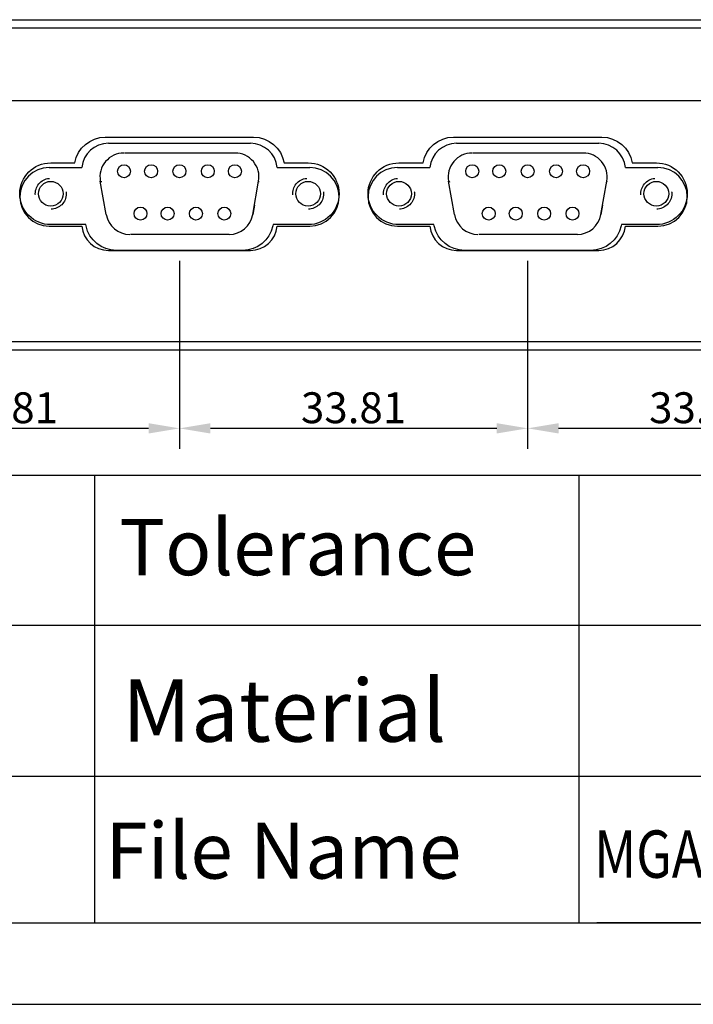
# Model space of a CAD drawing. Extents: x -677 to -11, y -3 to 468.
# Drawn here: x -376 to -311, y -3 to 93 of the extents above; entities that cross this region are included whole.
import ezdxf

# ---------------------------------------------------------------- set-up
doc = ezdxf.new("R2010")
doc.units = 0
doc.header["$LTSCALE"] = 23.1
doc.header["$MEASUREMENT"] = 0
doc.linetypes.add('HIDDEN', pattern=[0.2, 0.1, -0.1])
doc.layers.get('0').update_dxf_attribs({"linetype": 'CONTINUOUS'})
doc.layers.get('DEFPOINTS').update_dxf_attribs({"linetype": 'CONTINUOUS'})
for name, color, linetype in [('1', 6, 'HIDDEN'), ('BOTTOM', 171, 'CONTINUOUS'), ('LAYER_1', 7, 'CONTINUOUS')]:
    doc.layers.add(name, color=color, linetype=linetype)
doc.styles.add('ROMANC', font='romanc', dxfattribs={"height": 5})
doc.dimstyles.get("Standard").update_dxf_attribs({"dimtxt": 3, "dimasz": 3, "dimexe": 0.18, "dimexo": 0.0625, "dimgap": 0.09, "dimtad": 1, "dimdec": 4, "dimzin": 0, "dimtxsty": 'STANDARD', "dimcen": 0.09, "dimazin": 3, "dimtp": 0.01, "dimtm": 0.01, "dimtfac": 1, "dimtdec": 4, "dimtofl": 0, "dimtmove": 0, "dimatfit": 3, "dimtolj": 1, "dimtzin": 0})

# ---------------------------------------------------------------- blocks, each defined once
blk = doc.blocks.new('*D23')
at = {"color": 1, "linetype": 'BYBLOCK'}
for p, q in [((-326.871, 54.924), (-326.871, 36.639)), ((-293.061, 54.924), (-293.061, 36.639)), ((-296.061, 38.639), (-323.871, 38.639))]:
    blk.add_line(p, q, dxfattribs=at)
for points in [[(-323.871, 39.139), (-323.871, 38.139), (-326.871, 38.639)], [(-296.061, 39.139), (-296.061, 38.139), (-293.061, 38.639)]]:
    blk.add_solid(points, dxfattribs=at)
at = {"layer": 'DEFPOINTS', "color": 0, "linetype": 'BYBLOCK'}
for p in [(-326.871, 55.924), (-293.061, 55.924), (-326.871, 38.639)]:
    blk.add_point(p, dxfattribs=at)
at = {"color": 5, "linetype": 'BYBLOCK', "insert": (-309.966, 40.639), "char_height": 3, "attachment_point": 5}
blk.add_mtext('\\A1;33.81', dxfattribs=at)
blk = doc.blocks.new('*D24')
at = {"color": 1, "linetype": 'BYBLOCK'}
for p, q in [((-360.681, 54.924), (-360.681, 36.639)), ((-326.871, 53.924), (-326.871, 36.639)), ((-329.871, 38.639), (-357.681, 38.639))]:
    blk.add_line(p, q, dxfattribs=at)
for points in [[(-357.681, 39.139), (-357.681, 38.139), (-360.681, 38.639)], [(-329.871, 39.139), (-329.871, 38.139), (-326.871, 38.639)]]:
    blk.add_solid(points, dxfattribs=at)
at = {"layer": 'DEFPOINTS', "color": 0, "linetype": 'BYBLOCK'}
for p in [(-360.681, 55.924), (-326.871, 54.924), (-360.681, 38.639)]:
    blk.add_point(p, dxfattribs=at)
at = {"color": 5, "linetype": 'BYBLOCK', "insert": (-343.776, 40.639), "char_height": 3, "attachment_point": 5}
blk.add_mtext('\\A1;33.81', dxfattribs=at)
blk = doc.blocks.new('*D25')
at = {"color": 1, "linetype": 'BYBLOCK'}
for p, q in [((-394.491, 54.924), (-394.491, 36.639)), ((-360.681, 53.924), (-360.681, 36.639)), ((-363.681, 38.639), (-391.491, 38.639))]:
    blk.add_line(p, q, dxfattribs=at)
for points in [[(-391.491, 39.139), (-391.491, 38.139), (-394.491, 38.639)], [(-363.681, 39.139), (-363.681, 38.139), (-360.681, 38.639)]]:
    blk.add_solid(points, dxfattribs=at)
at = {"layer": 'DEFPOINTS', "color": 0, "linetype": 'BYBLOCK'}
for p in [(-394.491, 55.924), (-360.681, 54.924), (-394.491, 38.639)]:
    blk.add_point(p, dxfattribs=at)
at = {"color": 5, "linetype": 'BYBLOCK', "insert": (-377.586, 40.639), "char_height": 3, "attachment_point": 5}
blk.add_mtext('\\A1;33.81', dxfattribs=at)

msp = doc.modelspace()

# ---------------------------------------------------------------- linework, layer by layer
at = {"color": 0}
for p, q in [((-367.581, 80.806), (-353.781, 80.806)), ((-333.771, 80.806), (-319.971, 80.806)), ((-373.331, 78.456), (-370.169, 78.456)), ((-351.193, 78.456), (-348.031, 78.456)), ((-339.521, 78.456), (-336.359, 78.456)), ((-317.383, 78.456), (-314.221, 78.456)), ((-373.331, 72.756), (-370.169, 72.756)), ((-351.193, 72.756), (-348.031, 72.756)), ((-339.521, 72.756), (-336.359, 72.756)), ((-317.383, 72.756), (-314.221, 72.756)), ((-367.581, 70.406), (-353.781, 70.406)), ((-333.771, 70.406), (-319.971, 70.406))]:
    msp.add_line(p, q, dxfattribs=at)
for p, q in [((-355.281, 79.858), (-366.012, 79.858)), ((-321.471, 79.858), (-332.202, 79.858)), ((-355.856, 71.956), (-365.437, 71.956)), ((-322.046, 71.956), (-331.627, 71.956)), ((-676.546, -2.819), (-11.266, -2.819))]:
    msp.add_line(p, q)
at = {"linetype": 'BYBLOCK'}
for p, q in [((-367.791, 73.875), (-368.366, 77.133)), ((-353.571, 73.875), (-352.996, 77.133)), ((-333.981, 73.875), (-334.556, 77.133)), ((-319.761, 73.875), (-319.186, 77.133))]:
    msp.add_line(p, q, dxfattribs=at)
at = {"linetype": 'CONTINUOUS'}
for p, q in [((-368.297, 77.133), (-368.276, 77.016)), ((-352.996, 77.133), (-353.017, 77.016)), ((-334.487, 77.133), (-334.466, 77.016)), ((-319.186, 77.133), (-319.207, 77.016)), ((-353.408, 74.798), (-353.571, 73.875)), ((-319.598, 74.798), (-319.761, 73.875))]:
    msp.add_line(p, q, dxfattribs=at)
at = {"color": 5}
for p, q in [((-652.786, 48.566), (-19.186, 48.566)), ((-368.936, 48.566), (-368.936, 5.101)), ((-321.896, 48.566), (-321.896, 5.101)), ((-19.186, 33.969), (-540.687, 33.969)), ((-445.096, 19.326), (-19.186, 19.326)), ((-652.786, 5.101), (-19.186, 5.101)), ((-19.186, 5.101), (-320.146, 5.101))]:
    msp.add_line(p, q, dxfattribs=at)
at = {"linetype": 'BYBLOCK'}
for centre, radius in [((-366.064, 78.096), 0.629), ((-363.435, 78.096), 0.629), ((-360.681, 78.096), 0.629), ((-357.927, 78.096), 0.629), ((-355.298, 78.096), 0.629), ((-332.254, 78.096), 0.629), ((-329.625, 78.096), 0.629), ((-326.871, 78.096), 0.629), ((-324.117, 78.096), 0.629), ((-321.488, 78.096), 0.629), ((-373.176, 75.906), 1.2), ((-348.186, 75.906), 1.2), ((-339.366, 75.906), 1.2), ((-314.376, 75.906), 1.2), ((-364.462, 73.978), 0.629), ((-361.832, 73.978), 0.629), ((-359.078, 73.978), 0.629), ((-356.325, 73.978), 0.629), ((-330.652, 73.978), 0.629), ((-328.022, 73.978), 0.629), ((-325.268, 73.978), 0.629), ((-322.515, 73.978), 0.629)]:
    msp.add_circle(centre, radius, dxfattribs=at)
at = {"color": 0}
for centre, radius, start, end in [((-367.581, 78.206), 2.6, 90, 174.48227), ((-353.781, 78.206), 2.6, 5.51773, 90), ((-333.771, 78.206), 2.6, 90, 174.48227), ((-319.971, 78.206), 2.6, 5.51773, 90), ((-373.331, 75.606), 2.85, 90, 270), ((-348.031, 75.606), 2.85, 270, 90), ((-339.521, 75.606), 2.85, 90, 270), ((-314.221, 75.606), 2.85, 270, 90), ((-367.581, 73.006), 2.6, 185.51773, 270), ((-353.781, 73.006), 2.6, 270, 354.48227), ((-333.771, 73.006), 2.6, 185.51773, 270), ((-319.971, 73.006), 2.6, 270, 354.48227)]:
    msp.add_arc(centre, radius, start, end, dxfattribs=at)
at = {"linetype": 'CONTINUOUS'}
for centre, start, end in [((-366.079, 77.536), 90, 190), ((-355.283, 77.536), 350, 90), ((-332.269, 77.536), 90, 190), ((-321.473, 77.536), 350, 90), ((-365.504, 74.278), 190, 270), ((-355.858, 74.278), 270, 350), ((-331.694, 74.278), 190, 270), ((-322.048, 74.278), 270, 350)]:
    msp.add_arc(centre, 2.322, start, end, dxfattribs=at)
at = {"layer": '1', "linetype": 'HIDDEN'}
for centre in [(-373.176, 75.906), (-348.186, 75.906), (-339.366, 75.906), (-314.376, 75.906)]:
    msp.add_circle(centre, 1.5, dxfattribs=at)
at = {"layer": 'BOTTOM', "color": 7}
for points in [[(-369.779, 72.906), (-373.181, 72.906, -1), (-373.181, 78.906), (-370.839, 78.906, -0.365977), (-367.881, 81.406), (-353.481, 81.406, -0.365977), (-350.523, 78.906), (-348.181, 78.906, -1), (-348.181, 72.906), (-351.583, 72.906), (-351.609, 72.782, -0.354119), (-354.544, 70.406), (-366.818, 70.406, -0.354119), (-369.753, 72.782)], [(-335.969, 72.906), (-339.371, 72.906, -1), (-339.371, 78.906), (-337.029, 78.906, -0.365977), (-334.071, 81.406), (-319.671, 81.406, -0.365977), (-316.713, 78.906), (-314.371, 78.906, -1), (-314.371, 72.906), (-317.773, 72.906), (-317.799, 72.782, -0.354119), (-320.734, 70.406), (-333.008, 70.406, -0.354119), (-335.943, 72.782)]]:
    msp.add_lwpolyline(points, format="xyb", close=True, dxfattribs=at)
at = {"layer": 'LAYER_1'}
for points in [[(-416.593, 92.811), (-416.593, 92.811), (-270.949, 92.811), (-270.949, 92.811)], [(-270.949, 91.998), (-270.949, 91.998), (-416.593, 91.998), (-416.593, 91.998)], [(-273.489, 84.937), (-273.489, 84.937), (-414.053, 84.937), (-414.053, 84.937)], [(-270.949, 61.518), (-270.949, 61.518), (-416.593, 61.518), (-416.593, 61.518)], [(-270.949, 60.706), (-270.949, 60.706), (-416.593, 60.706), (-416.593, 60.706)]]:
    msp.add_open_spline(points, degree=3, dxfattribs=at)

# ---------------------------------------------------------------- texts
at = {"style": 'ROMANC'}
for s, height, p in [('Tolerance', 5.4432, (-366.522, 38.857)), ('Material', 6.048, (-366.254, 22.689)), ('File Name', 5.4432, (-367.87, 9.392))]:
    msp.add_text(s, height=height, dxfattribs=at).set_placement(p)
at = {"width": 0.8}
msp.add_text('MGATE MB3480 DIM.DWG', height=4.59648, dxfattribs=at).set_placement((-320.406, 9.47))

# ---------------------------------------------------------------- dimensions: what is measured, and where the dimension line sits
for base, p1, p2, picture, middle in [((-394.491, 53.121), (-360.681, 69.406), (-394.491, 70.406), '*D25', (-377.586, 55.121)), ((-360.681, 53.121), (-326.871, 69.406), (-360.681, 70.406), '*D24', (-343.776, 55.121)), ((-326.871, 53.121), (-293.061, 70.406), (-326.871, 70.406), '*D23', (-309.966, 55.121))]:
    dim = msp.add_linear_dim(base=base, p1=p1, p2=p2, dimstyle='STANDARD', override={"dimexe": 2, "dimexo": 1, "dimgap": 0.5, "dimdec": 2, "dimzin": 8, "dimcen": 0, "dimclrd": 1, "dimclre": 1, "dimclrt": 5, "dimtp": 0, "dimtm": 0, "dimtdec": 2})
    dim.commit()
    dim.dimension.update_dxf_attribs({"geometry": picture, "text_midpoint": middle, "insert": (0, 14.482)})

doc.saveas('drawing.dxf')
